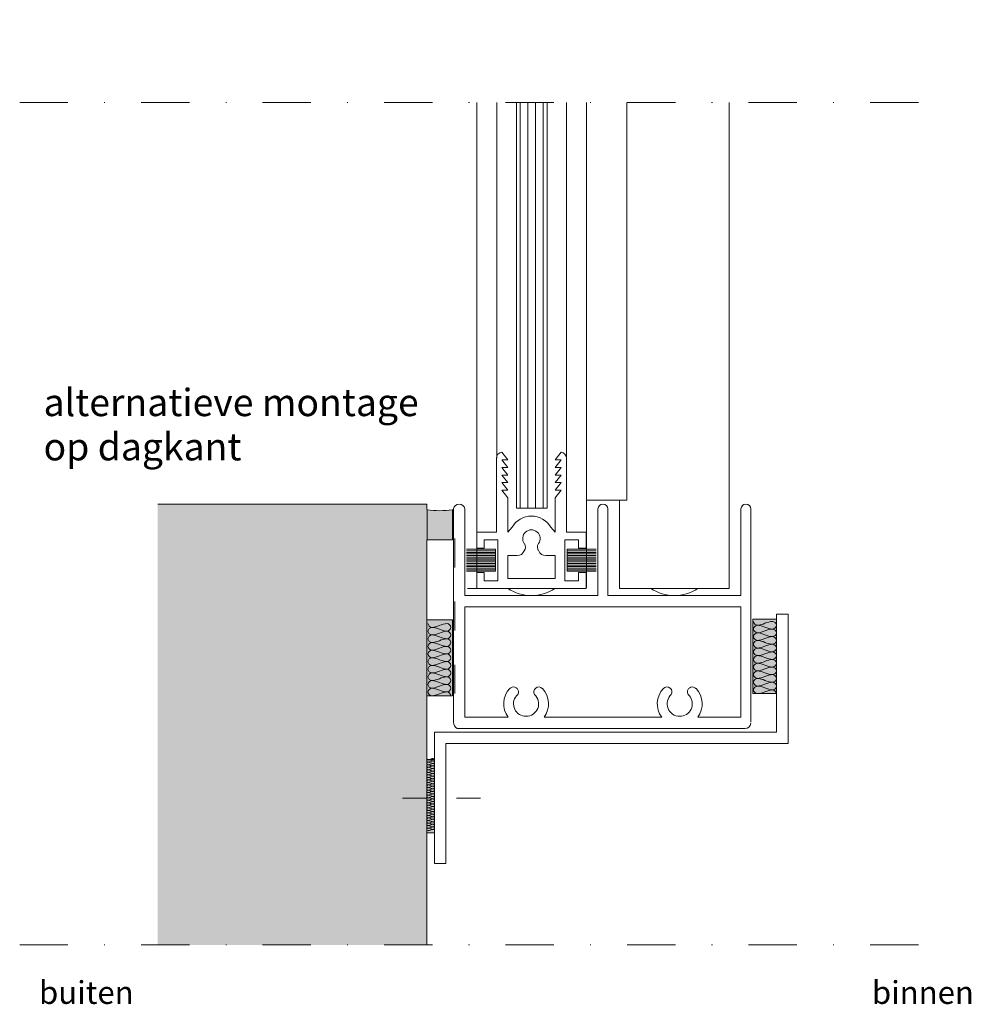
# Model space of a CAD drawing. Units: millimetres. Extents: x 734 to 4171, y 203 to 4899.
# Drawn here: x 1293 to 1418, y 219 to 348 of the extents above; entities that cross this region are included whole.
import ezdxf

# ---------------------------------------------------------------- set-up
doc = ezdxf.new("R2010")
doc.units = ezdxf.units.MM
doc.linetypes.add('Dash dot', pattern=[15.875, 6.35, -4.7625, 0, -4.7625])
doc.linetypes.add('Dash_2_', pattern=[6.35, 3.175, -3.175])
for name, color, linetype, lineweight in [('A-DETL-____-OTLN', 90, 'Continuous', 9), ('A-DETL-____-THIN', 151, 'Continuous', 9), ('A-DETL-GENF-OTLN', 92, 'Continuous', 9), ('G-____-____-TEXT', 231, 'Continuous', 9)]:
    doc.layers.add(name, color=color, linetype=linetype, lineweight=lineweight)
doc.styles.add('Roboto', font='Roboto-Regular.ttf', dxfattribs={"height": 3})
doc.styles.add('Roboto Medium_1', font='txt', dxfattribs={"height": 3.6})

# ---------------------------------------------------------------- blocks, each defined once
blk = doc.blocks.new('Afbreeklijn_dl - Type 1-1029617-Details DuraView _op_ve')
at = {"layer": 'A-DETL-GENF-OTLN', "linetype": 'Dash dot'}
blk.add_line((-50, 0), (72.7, 0), dxfattribs=at)
blk = doc.blocks.new('Afbreeklijn_dl - Type 1-1012989-Details DuraView _op_ve')
at = {"layer": 'A-DETL-GENF-OTLN', "linetype": 'Dash dot'}
blk.add_line((-50, 0), (72.7, 0), dxfattribs=at)

msp = doc.modelspace()

# ---------------------------------------------------------------- hatches: boundary and pattern name
at = {"layer": 'A-DETL-GENF-OTLN'}
h = msp.add_hatch(color=10, dxfattribs=at)
h.paths.add_polyline_path([(1318.62, 226.75), (1346.82, 226.75), (1346.82, 284.73), (1311.45, 284.73), (1311.45, 226.75)], flags=0)
h.paths.add_polyline_path([(1311.45, 387.4), (1346.82, 387.4), (1346.82, 455.42), (1311.45, 455.42), (1311.45, 420.92)], flags=0)
h = msp.add_hatch(dxfattribs=at)
h.set_pattern_fill('FP_1', color=9, style=0, pattern_type=2)
h.set_pattern_definition([(90, (402.105, 0), (-1, 6e-17), [])])
h.paths.add_polyline_path([(1358.63, 284.18), (1362.63, 284.18), (1362.63, 337.54), (1358.63, 337.54)], flags=0)
h.paths.add_polyline_path([(1358.63, 365.72), (1362.63, 365.72), (1362.63, 396.17), (1358.63, 396.17)], flags=0)
msp.add_hatch(color=135, dxfattribs=at).paths.add_polyline_path([(1346.86, 280.05), (1350.2, 280.05), (1350.2, 284), (1348.53, 283.86), (1346.86, 284)], flags=0)
h = msp.add_hatch(color=151, dxfattribs=at)
h.paths.add_polyline_path([(1346.82, 241.49), (1347.82, 241.49), (1347.82, 251.16), (1346.82, 251.16)], flags=0)
h.paths.add_polyline_path([(1346.82, 259.52), (1350.2, 259.52), (1350.2, 269.52), (1346.82, 269.52)], flags=0)
h.paths.add_polyline_path([(1392.82, 259.8), (1392.82, 269.59), (1389.71, 269.59), (1389.71, 259.8)], flags=0)

# ---------------------------------------------------------------- linework, layer by layer
at = {"layer": 'A-DETL-____-OTLN'}
for p, q in [((1356.03, 290.75), (1356.03, 337.54)), ((1365.18, 337.54), (1365.18, 290.75)), ((1386.58, 273.65), (1386.58, 337.54)), ((1372.18, 273.65), (1372.18, 285.25)), ((1346.86, 284), (1346.86, 280.05)), ((1350.2, 280.05), (1350.2, 284)), ((1346.86, 280.05), (1350.2, 280.05)), ((1355.86, 278.8), (1352.06, 278.8)), ((1355.86, 278.59), (1352.06, 278.59)), ((1355.86, 275.89), (1355.86, 278.8)), ((1365.3, 278.8), (1369.1, 278.8)), ((1365.3, 275.89), (1365.3, 278.8)), ((1365.3, 278.59), (1369.1, 278.59)), ((1355.86, 278.38), (1352.06, 278.38)), ((1355.86, 278.18), (1352.06, 278.18)), ((1355.86, 277.97), (1352.06, 277.97)), ((1355.86, 277.76), (1352.06, 277.76)), ((1355.86, 277.55), (1352.06, 277.55)), ((1355.86, 277.34), (1352.06, 277.34)), ((1355.86, 277.14), (1352.06, 277.14)), ((1365.3, 278.38), (1369.1, 278.38)), ((1365.3, 278.18), (1369.1, 278.18)), ((1365.3, 277.97), (1369.1, 277.97)), ((1365.3, 277.76), (1369.1, 277.76)), ((1365.3, 277.55), (1369.1, 277.55)), ((1365.3, 277.34), (1369.1, 277.34)), ((1365.3, 277.14), (1369.1, 277.14)), ((1355.86, 276.93), (1352.06, 276.93)), ((1355.86, 276.72), (1352.06, 276.72)), ((1355.86, 276.51), (1352.06, 276.51)), ((1355.86, 276.3), (1352.06, 276.3)), ((1355.86, 276.09), (1352.06, 276.09)), ((1355.86, 275.89), (1352.06, 275.89)), ((1365.3, 276.93), (1369.1, 276.93)), ((1365.3, 276.72), (1369.1, 276.72)), ((1365.3, 276.51), (1369.1, 276.51)), ((1365.3, 276.3), (1369.1, 276.3)), ((1365.3, 276.09), (1369.1, 276.09)), ((1365.3, 275.89), (1369.1, 275.89)), ((1386.58, 273.65), (1372.18, 273.65)), ((1350.2, 269.52), (1346.82, 269.52)), ((1346.82, 269.52), (1346.82, 259.52)), ((1350.2, 259.52), (1350.2, 269.52)), ((1392.82, 269.59), (1389.71, 269.59)), ((1389.71, 269.59), (1389.71, 259.8)), ((1394.32, 270.25), (1392.82, 270.25)), ((1392.82, 270.25), (1392.82, 269.59)), ((1392.82, 259.8), (1392.82, 269.59)), ((1394.32, 253.25), (1394.32, 270.25)), ((1346.82, 259.52), (1350.2, 259.52)), ((1389.71, 259.8), (1392.82, 259.8)), ((1392.82, 259.8), (1392.82, 254.75)), ((1392.82, 254.75), (1347.82, 254.75)), ((1347.82, 254.75), (1347.82, 251.16)), ((1349.32, 237.45), (1349.32, 253.25)), ((1349.32, 253.25), (1394.32, 253.25)), ((1347.82, 251.16), (1346.82, 251.16)), ((1346.82, 251.16), (1346.82, 241.49)), ((1347.82, 241.49), (1347.82, 251.16)), ((1346.82, 241.49), (1347.82, 241.49)), ((1347.82, 241.49), (1347.82, 237.45)), ((1347.82, 237.45), (1349.32, 237.45))]:
    msp.add_line(p, q, dxfattribs=at)
at = {"layer": 'A-DETL-____-OTLN', "lineweight": 13}
for p, q in [((1358.63, 337.54), (1358.63, 284.18)), ((1362.63, 284.18), (1362.63, 337.54)), ((1346.82, 284.73), (1311.45, 284.73)), ((1346.82, 284), (1346.82, 284.73)), ((1358.63, 284.18), (1362.63, 284.18)), ((1346.82, 269.52), (1346.82, 280.05)), ((1346.82, 251.16), (1346.82, 259.52)), ((1346.82, 226.75), (1346.82, 241.49))]:
    msp.add_line(p, q, dxfattribs=at)
at = {"layer": 'A-DETL-____-OTLN', "lineweight": 18}
for p, q in [((1350.53, 280.2), (1350.53, 276.4)), ((1350.53, 271.9), (1350.53, 268.1)), ((1350.53, 263.6), (1350.53, 259.8))]:
    msp.add_line(p, q, dxfattribs=at)
at = {"layer": 'A-DETL-____-OTLN', "linetype": 'Dash_2_'}
for p, q in [((1346.82, 246.05), (1343.3, 246.05)), ((1353.9, 246.05), (1347.82, 246.05))]:
    msp.add_line(p, q, dxfattribs=at)
at = {"layer": 'A-DETL-____-OTLN'}
for centre, radius, start, end in [((1348.53, 294.17), 10.31, 260.686, 279.314), ((1379.38, 278.3), 5.59, 236.3473, 303.6527)]:
    msp.add_arc(centre, radius, start, end, dxfattribs=at)
for points in [[(1347.48, 268.52), (1347.24, 268.52), (1346.98, 268.78), (1346.98, 269.02)], [(1347.48, 267.52), (1347.24, 267.52), (1346.72, 268.02), (1347.24, 268.52), (1347.48, 268.52)], [(1349.48, 269.02), (1348.79, 269.02), (1348.17, 268.52), (1347.48, 268.52)], [(1347.48, 268.52), (1348.17, 268.52), (1348.79, 268.02), (1349.48, 268.02)], [(1349.48, 268.02), (1349.72, 268.02), (1350.24, 268.52), (1349.72, 269.02), (1349.48, 269.02)], [(1390.29, 268.8), (1390.05, 268.8), (1389.79, 269.06), (1389.79, 269.3)], [(1390.29, 267.8), (1390.05, 267.8), (1389.53, 268.3), (1390.05, 268.8), (1390.29, 268.8)], [(1392.29, 269.3), (1391.6, 269.3), (1390.98, 268.8), (1390.29, 268.8)], [(1390.29, 268.8), (1390.98, 268.8), (1391.6, 268.3), (1392.29, 268.3)], [(1392.29, 268.3), (1391.6, 268.3), (1390.98, 267.8), (1390.29, 267.8)], [(1392.29, 268.3), (1392.53, 268.3), (1393.05, 268.8), (1392.53, 269.3), (1392.29, 269.3)], [(1392.29, 267.3), (1392.53, 267.3), (1393.05, 267.8), (1392.53, 268.3), (1392.29, 268.3)], [(1347.48, 266.52), (1347.24, 266.52), (1346.72, 267.02), (1347.24, 267.52), (1347.48, 267.52)], [(1349.48, 268.02), (1348.79, 268.02), (1348.17, 267.52), (1347.48, 267.52)], [(1347.48, 267.52), (1348.17, 267.52), (1348.79, 267.02), (1349.48, 267.02)], [(1349.48, 267.02), (1348.79, 267.02), (1348.17, 266.52), (1347.48, 266.52)], [(1349.48, 267.02), (1349.72, 267.02), (1350.24, 267.52), (1349.72, 268.02), (1349.48, 268.02)], [(1349.48, 266.02), (1349.72, 266.02), (1350.24, 266.52), (1349.72, 267.02), (1349.48, 267.02)], [(1390.29, 266.8), (1390.05, 266.8), (1389.53, 267.3), (1390.05, 267.8), (1390.29, 267.8)], [(1390.29, 265.8), (1390.05, 265.8), (1389.53, 266.3), (1390.05, 266.8), (1390.29, 266.8)], [(1390.29, 267.8), (1390.98, 267.8), (1391.6, 267.3), (1392.29, 267.3)], [(1392.29, 267.3), (1391.6, 267.3), (1390.98, 266.8), (1390.29, 266.8)], [(1390.29, 266.8), (1390.98, 266.8), (1391.6, 266.3), (1392.29, 266.3)], [(1392.29, 266.3), (1392.53, 266.3), (1393.05, 266.8), (1392.53, 267.3), (1392.29, 267.3)], [(1347.48, 265.52), (1347.24, 265.52), (1346.72, 266.02), (1347.24, 266.52), (1347.48, 266.52)], [(1347.48, 264.52), (1347.24, 264.52), (1346.72, 265.02), (1347.24, 265.52), (1347.48, 265.52)], [(1347.48, 266.52), (1348.17, 266.52), (1348.79, 266.02), (1349.48, 266.02)], [(1349.48, 266.02), (1348.79, 266.02), (1348.17, 265.52), (1347.48, 265.52)], [(1347.48, 265.52), (1348.17, 265.52), (1348.79, 265.02), (1349.48, 265.02)], [(1349.48, 265.02), (1349.72, 265.02), (1350.24, 265.52), (1349.72, 266.02), (1349.48, 266.02)], [(1390.29, 264.8), (1390.05, 264.8), (1389.53, 265.3), (1390.05, 265.8), (1390.29, 265.8)], [(1392.29, 266.3), (1391.6, 266.3), (1390.98, 265.8), (1390.29, 265.8)], [(1390.29, 265.8), (1390.98, 265.8), (1391.6, 265.3), (1392.29, 265.3)], [(1392.29, 265.3), (1392.53, 265.3), (1393.05, 265.8), (1392.53, 266.3), (1392.29, 266.3)], [(1347.48, 263.52), (1347.24, 263.52), (1346.72, 264.02), (1347.24, 264.52), (1347.48, 264.52)], [(1349.48, 265.02), (1348.79, 265.02), (1348.17, 264.52), (1347.48, 264.52)], [(1347.48, 264.52), (1348.17, 264.52), (1348.79, 264.02), (1349.48, 264.02)], [(1349.48, 264.02), (1349.72, 264.02), (1350.24, 264.52), (1349.72, 265.02), (1349.48, 265.02)], [(1390.29, 263.8), (1390.05, 263.8), (1389.53, 264.3), (1390.05, 264.8), (1390.29, 264.8)], [(1392.29, 265.3), (1391.6, 265.3), (1390.98, 264.8), (1390.29, 264.8)], [(1390.29, 264.8), (1390.98, 264.8), (1391.6, 264.3), (1392.29, 264.3)], [(1392.29, 264.3), (1391.6, 264.3), (1390.98, 263.8), (1390.29, 263.8)], [(1392.29, 264.3), (1392.53, 264.3), (1393.05, 264.8), (1392.53, 265.3), (1392.29, 265.3)], [(1392.29, 263.3), (1392.53, 263.3), (1393.05, 263.8), (1392.53, 264.3), (1392.29, 264.3)], [(1347.48, 262.52), (1347.24, 262.52), (1346.72, 263.02), (1347.24, 263.52), (1347.48, 263.52)], [(1349.48, 264.02), (1348.79, 264.02), (1348.17, 263.52), (1347.48, 263.52)], [(1347.48, 263.52), (1348.17, 263.52), (1348.79, 263.02), (1349.48, 263.02)], [(1349.48, 263.02), (1348.79, 263.02), (1348.17, 262.52), (1347.48, 262.52)], [(1349.48, 263.02), (1349.72, 263.02), (1350.24, 263.52), (1349.72, 264.02), (1349.48, 264.02)], [(1349.48, 262.02), (1349.72, 262.02), (1350.24, 262.52), (1349.72, 263.02), (1349.48, 263.02)], [(1390.29, 262.8), (1390.05, 262.8), (1389.53, 263.3), (1390.05, 263.8), (1390.29, 263.8)], [(1390.29, 263.8), (1390.98, 263.8), (1391.6, 263.3), (1392.29, 263.3)], [(1392.29, 263.3), (1391.6, 263.3), (1390.98, 262.8), (1390.29, 262.8)], [(1392.29, 262.3), (1392.53, 262.3), (1393.05, 262.8), (1392.53, 263.3), (1392.29, 263.3)], [(1347.48, 261.52), (1347.24, 261.52), (1346.72, 262.02), (1347.24, 262.52), (1347.48, 262.52)], [(1347.48, 262.52), (1348.17, 262.52), (1348.79, 262.02), (1349.48, 262.02)], [(1349.48, 262.02), (1348.79, 262.02), (1348.17, 261.52), (1347.48, 261.52)], [(1349.48, 261.02), (1349.72, 261.02), (1350.24, 261.52), (1349.72, 262.02), (1349.48, 262.02)], [(1390.29, 261.8), (1390.05, 261.8), (1389.53, 262.3), (1390.05, 262.8), (1390.29, 262.8)], [(1390.29, 260.8), (1390.05, 260.8), (1389.53, 261.3), (1390.05, 261.8), (1390.29, 261.8)], [(1390.29, 262.8), (1390.98, 262.8), (1391.6, 262.3), (1392.29, 262.3)], [(1392.29, 262.3), (1391.6, 262.3), (1390.98, 261.8), (1390.29, 261.8)], [(1390.29, 261.8), (1390.98, 261.8), (1391.6, 261.3), (1392.29, 261.3)], [(1392.29, 261.3), (1392.53, 261.3), (1393.05, 261.8), (1392.53, 262.3), (1392.29, 262.3)], [(1347.48, 260.52), (1347.24, 260.52), (1346.72, 261.02), (1347.24, 261.52), (1347.48, 261.52)], [(1347.48, 259.52), (1347.24, 259.52), (1346.72, 260.02), (1347.24, 260.52), (1347.48, 260.52)], [(1347.48, 261.52), (1348.17, 261.52), (1348.79, 261.02), (1349.48, 261.02)], [(1349.48, 261.02), (1348.79, 261.02), (1348.17, 260.52), (1347.48, 260.52)], [(1347.48, 260.52), (1348.17, 260.52), (1348.79, 260.02), (1349.48, 260.02)], [(1349.48, 260.02), (1349.72, 260.02), (1350.24, 260.52), (1349.72, 261.02), (1349.48, 261.02)], [(1390.29, 259.8), (1390.05, 259.8), (1389.53, 260.3), (1390.05, 260.8), (1390.29, 260.8)], [(1392.29, 261.3), (1391.6, 261.3), (1390.98, 260.8), (1390.29, 260.8)], [(1390.29, 260.8), (1390.98, 260.8), (1391.6, 260.3), (1392.29, 260.3)], [(1392.29, 260.3), (1391.6, 260.3), (1390.98, 259.8), (1390.29, 259.8)], [(1392.29, 260.3), (1392.53, 260.3), (1393.05, 260.8), (1392.53, 261.3), (1392.29, 261.3)], [(1392.79, 259.8), (1392.79, 260.03), (1392.53, 260.3), (1392.29, 260.3)], [(1349.48, 260.02), (1348.79, 260.02), (1348.17, 259.52), (1347.48, 259.52)], [(1349.98, 259.52), (1349.98, 259.76), (1349.72, 260.02), (1349.48, 260.02)], [(1346.99, 251.12), (1346.91, 251.12), (1346.82, 251.21), (1346.82, 251.29)], [(1347.66, 251.29), (1347.43, 251.29), (1347.22, 251.12), (1346.99, 251.12)], [(1347.66, 250.95), (1347.74, 250.95), (1347.91, 251.12), (1347.74, 251.29), (1347.66, 251.29)], [(1346.99, 250.79), (1346.91, 250.79), (1346.74, 250.95), (1346.91, 251.12), (1346.99, 251.12)], [(1346.99, 250.45), (1346.91, 250.45), (1346.74, 250.62), (1346.91, 250.79), (1346.99, 250.79)], [(1346.99, 250.12), (1346.91, 250.12), (1346.74, 250.29), (1346.91, 250.45), (1346.99, 250.45)], [(1346.99, 249.79), (1346.91, 249.79), (1346.74, 249.95), (1346.91, 250.12), (1346.99, 250.12)], [(1346.99, 251.12), (1347.22, 251.12), (1347.43, 250.95), (1347.66, 250.95)], [(1347.66, 250.95), (1347.43, 250.95), (1347.22, 250.79), (1346.99, 250.79)], [(1346.99, 250.79), (1347.22, 250.79), (1347.43, 250.62), (1347.66, 250.62)], [(1347.66, 250.62), (1347.43, 250.62), (1347.22, 250.45), (1346.99, 250.45)], [(1346.99, 250.45), (1347.22, 250.45), (1347.43, 250.29), (1347.66, 250.29)], [(1347.66, 250.29), (1347.43, 250.29), (1347.22, 250.12), (1346.99, 250.12)], [(1346.99, 250.12), (1347.22, 250.12), (1347.43, 249.95), (1347.66, 249.95)], [(1347.66, 249.95), (1347.43, 249.95), (1347.22, 249.79), (1346.99, 249.79)], [(1347.66, 250.62), (1347.74, 250.62), (1347.91, 250.79), (1347.74, 250.95), (1347.66, 250.95)], [(1347.66, 250.29), (1347.74, 250.29), (1347.91, 250.45), (1347.74, 250.62), (1347.66, 250.62)], [(1347.66, 249.95), (1347.74, 249.95), (1347.91, 250.12), (1347.74, 250.29), (1347.66, 250.29)], [(1347.66, 249.62), (1347.74, 249.62), (1347.91, 249.79), (1347.74, 249.95), (1347.66, 249.95)], [(1346.99, 249.45), (1346.91, 249.45), (1346.74, 249.62), (1346.91, 249.79), (1346.99, 249.79)], [(1346.99, 249.12), (1346.91, 249.12), (1346.74, 249.29), (1346.91, 249.45), (1346.99, 249.45)], [(1346.99, 248.79), (1346.91, 248.79), (1346.74, 248.95), (1346.91, 249.12), (1346.99, 249.12)], [(1346.99, 248.45), (1346.91, 248.45), (1346.74, 248.62), (1346.91, 248.79), (1346.99, 248.79)], [(1346.99, 249.79), (1347.22, 249.79), (1347.43, 249.62), (1347.66, 249.62)], [(1347.66, 249.62), (1347.43, 249.62), (1347.22, 249.45), (1346.99, 249.45)], [(1346.99, 249.45), (1347.22, 249.45), (1347.43, 249.29), (1347.66, 249.29)], [(1347.66, 249.29), (1347.43, 249.29), (1347.22, 249.12), (1346.99, 249.12)], [(1346.99, 249.12), (1347.22, 249.12), (1347.43, 248.95), (1347.66, 248.95)], [(1347.66, 248.95), (1347.43, 248.95), (1347.22, 248.79), (1346.99, 248.79)], [(1346.99, 248.79), (1347.22, 248.79), (1347.43, 248.62), (1347.66, 248.62)], [(1347.66, 249.29), (1347.74, 249.29), (1347.91, 249.45), (1347.74, 249.62), (1347.66, 249.62)], [(1347.66, 248.95), (1347.74, 248.95), (1347.91, 249.12), (1347.74, 249.29), (1347.66, 249.29)], [(1347.66, 248.62), (1347.74, 248.62), (1347.91, 248.79), (1347.74, 248.95), (1347.66, 248.95)], [(1346.99, 248.12), (1346.91, 248.12), (1346.74, 248.29), (1346.91, 248.45), (1346.99, 248.45)], [(1346.99, 247.79), (1346.91, 247.79), (1346.74, 247.95), (1346.91, 248.12), (1346.99, 248.12)], [(1346.99, 247.45), (1346.91, 247.45), (1346.74, 247.62), (1346.91, 247.79), (1346.99, 247.79)], [(1346.99, 247.12), (1346.91, 247.12), (1346.74, 247.29), (1346.91, 247.45), (1346.99, 247.45)], [(1347.66, 248.62), (1347.43, 248.62), (1347.22, 248.45), (1346.99, 248.45)], [(1346.99, 248.45), (1347.22, 248.45), (1347.43, 248.29), (1347.66, 248.29)], [(1347.66, 248.29), (1347.43, 248.29), (1347.22, 248.12), (1346.99, 248.12)], [(1346.99, 248.12), (1347.22, 248.12), (1347.43, 247.95), (1347.66, 247.95)], [(1347.66, 247.95), (1347.43, 247.95), (1347.22, 247.79), (1346.99, 247.79)], [(1346.99, 247.79), (1347.22, 247.79), (1347.43, 247.62), (1347.66, 247.62)], [(1347.66, 247.62), (1347.43, 247.62), (1347.22, 247.45), (1346.99, 247.45)], [(1346.99, 247.45), (1347.22, 247.45), (1347.43, 247.29), (1347.66, 247.29)], [(1347.66, 248.29), (1347.74, 248.29), (1347.91, 248.45), (1347.74, 248.62), (1347.66, 248.62)], [(1347.66, 247.95), (1347.74, 247.95), (1347.91, 248.12), (1347.74, 248.29), (1347.66, 248.29)], [(1347.66, 247.62), (1347.74, 247.62), (1347.91, 247.79), (1347.74, 247.95), (1347.66, 247.95)], [(1347.66, 247.29), (1347.74, 247.29), (1347.91, 247.45), (1347.74, 247.62), (1347.66, 247.62)], [(1346.99, 246.79), (1346.91, 246.79), (1346.74, 246.95), (1346.91, 247.12), (1346.99, 247.12)], [(1346.99, 246.45), (1346.91, 246.45), (1346.74, 246.62), (1346.91, 246.79), (1346.99, 246.79)], [(1346.99, 246.12), (1346.91, 246.12), (1346.74, 246.29), (1346.91, 246.45), (1346.99, 246.45)], [(1346.99, 245.79), (1346.91, 245.79), (1346.74, 245.95), (1346.91, 246.12), (1346.99, 246.12)], [(1347.66, 247.29), (1347.43, 247.29), (1347.22, 247.12), (1346.99, 247.12)], [(1346.99, 247.12), (1347.22, 247.12), (1347.43, 246.95), (1347.66, 246.95)], [(1347.66, 246.95), (1347.43, 246.95), (1347.22, 246.79), (1346.99, 246.79)], [(1346.99, 246.79), (1347.22, 246.79), (1347.43, 246.62), (1347.66, 246.62)], [(1347.66, 246.62), (1347.43, 246.62), (1347.22, 246.45), (1346.99, 246.45)], [(1346.99, 246.45), (1347.22, 246.45), (1347.43, 246.29), (1347.66, 246.29)], [(1347.66, 246.29), (1347.43, 246.29), (1347.22, 246.12), (1346.99, 246.12)], [(1346.99, 246.12), (1347.22, 246.12), (1347.43, 245.95), (1347.66, 245.95)], [(1347.66, 246.95), (1347.74, 246.95), (1347.91, 247.12), (1347.74, 247.29), (1347.66, 247.29)], [(1347.66, 246.62), (1347.74, 246.62), (1347.91, 246.79), (1347.74, 246.95), (1347.66, 246.95)], [(1347.66, 246.29), (1347.74, 246.29), (1347.91, 246.45), (1347.74, 246.62), (1347.66, 246.62)], [(1347.66, 245.95), (1347.74, 245.95), (1347.91, 246.12), (1347.74, 246.29), (1347.66, 246.29)], [(1346.99, 245.45), (1346.91, 245.45), (1346.74, 245.62), (1346.91, 245.79), (1346.99, 245.79)], [(1346.99, 245.12), (1346.91, 245.12), (1346.74, 245.29), (1346.91, 245.45), (1346.99, 245.45)], [(1346.99, 244.79), (1346.91, 244.79), (1346.74, 244.95), (1346.91, 245.12), (1346.99, 245.12)], [(1346.99, 244.45), (1346.91, 244.45), (1346.74, 244.62), (1346.91, 244.79), (1346.99, 244.79)], [(1347.66, 245.95), (1347.43, 245.95), (1347.22, 245.79), (1346.99, 245.79)], [(1346.99, 245.79), (1347.22, 245.79), (1347.43, 245.62), (1347.66, 245.62)], [(1347.66, 245.62), (1347.43, 245.62), (1347.22, 245.45), (1346.99, 245.45)], [(1346.99, 245.45), (1347.22, 245.45), (1347.43, 245.29), (1347.66, 245.29)], [(1347.66, 245.29), (1347.43, 245.29), (1347.22, 245.12), (1346.99, 245.12)], [(1346.99, 245.12), (1347.22, 245.12), (1347.43, 244.95), (1347.66, 244.95)], [(1347.66, 244.95), (1347.43, 244.95), (1347.22, 244.79), (1346.99, 244.79)], [(1346.99, 244.79), (1347.22, 244.79), (1347.43, 244.62), (1347.66, 244.62)], [(1347.66, 245.62), (1347.74, 245.62), (1347.91, 245.79), (1347.74, 245.95), (1347.66, 245.95)], [(1347.66, 245.29), (1347.74, 245.29), (1347.91, 245.45), (1347.74, 245.62), (1347.66, 245.62)], [(1347.66, 244.95), (1347.74, 244.95), (1347.91, 245.12), (1347.74, 245.29), (1347.66, 245.29)], [(1347.66, 244.62), (1347.74, 244.62), (1347.91, 244.79), (1347.74, 244.95), (1347.66, 244.95)], [(1346.99, 244.12), (1346.91, 244.12), (1346.74, 244.29), (1346.91, 244.45), (1346.99, 244.45)], [(1346.99, 243.79), (1346.91, 243.79), (1346.74, 243.95), (1346.91, 244.12), (1346.99, 244.12)], [(1346.99, 243.45), (1346.91, 243.45), (1346.74, 243.62), (1346.91, 243.79), (1346.99, 243.79)], [(1346.99, 243.12), (1346.91, 243.12), (1346.74, 243.29), (1346.91, 243.45), (1346.99, 243.45)], [(1347.66, 244.62), (1347.43, 244.62), (1347.22, 244.45), (1346.99, 244.45)], [(1346.99, 244.45), (1347.22, 244.45), (1347.43, 244.29), (1347.66, 244.29)], [(1347.66, 244.29), (1347.43, 244.29), (1347.22, 244.12), (1346.99, 244.12)], [(1346.99, 244.12), (1347.22, 244.12), (1347.43, 243.95), (1347.66, 243.95)], [(1347.66, 243.95), (1347.43, 243.95), (1347.22, 243.79), (1346.99, 243.79)], [(1346.99, 243.79), (1347.22, 243.79), (1347.43, 243.62), (1347.66, 243.62)], [(1347.66, 243.62), (1347.43, 243.62), (1347.22, 243.45), (1346.99, 243.45)], [(1346.99, 243.45), (1347.22, 243.45), (1347.43, 243.29), (1347.66, 243.29)], [(1347.66, 244.29), (1347.74, 244.29), (1347.91, 244.45), (1347.74, 244.62), (1347.66, 244.62)], [(1347.66, 243.95), (1347.74, 243.95), (1347.91, 244.12), (1347.74, 244.29), (1347.66, 244.29)], [(1347.66, 243.62), (1347.74, 243.62), (1347.91, 243.79), (1347.74, 243.95), (1347.66, 243.95)], [(1347.66, 243.29), (1347.74, 243.29), (1347.91, 243.45), (1347.74, 243.62), (1347.66, 243.62)], [(1346.99, 242.79), (1346.91, 242.79), (1346.74, 242.95), (1346.91, 243.12), (1346.99, 243.12)], [(1346.99, 242.45), (1346.91, 242.45), (1346.74, 242.62), (1346.91, 242.79), (1346.99, 242.79)], [(1346.99, 242.12), (1346.91, 242.12), (1346.74, 242.29), (1346.91, 242.45), (1346.99, 242.45)], [(1347.66, 243.29), (1347.43, 243.29), (1347.22, 243.12), (1346.99, 243.12)], [(1346.99, 243.12), (1347.22, 243.12), (1347.43, 242.95), (1347.66, 242.95)], [(1347.66, 242.95), (1347.43, 242.95), (1347.22, 242.79), (1346.99, 242.79)], [(1346.99, 242.79), (1347.22, 242.79), (1347.43, 242.62), (1347.66, 242.62)], [(1347.66, 242.62), (1347.43, 242.62), (1347.22, 242.45), (1346.99, 242.45)], [(1346.99, 242.45), (1347.22, 242.45), (1347.43, 242.29), (1347.66, 242.29)], [(1347.66, 242.29), (1347.43, 242.29), (1347.22, 242.12), (1346.99, 242.12)], [(1347.66, 242.95), (1347.74, 242.95), (1347.91, 243.12), (1347.74, 243.29), (1347.66, 243.29)], [(1347.66, 242.62), (1347.74, 242.62), (1347.91, 242.79), (1347.74, 242.95), (1347.66, 242.95)], [(1347.66, 242.29), (1347.74, 242.29), (1347.91, 242.45), (1347.74, 242.62), (1347.66, 242.62)], [(1347.66, 241.95), (1347.74, 241.95), (1347.91, 242.12), (1347.74, 242.29), (1347.66, 242.29)], [(1346.99, 241.79), (1346.91, 241.79), (1346.74, 241.95), (1346.91, 242.12), (1346.99, 242.12)], [(1346.99, 242.12), (1347.22, 242.12), (1347.43, 241.95), (1347.66, 241.95)], [(1347.66, 241.95), (1347.43, 241.95), (1347.22, 241.79), (1346.99, 241.79)], [(1347.82, 241.79), (1347.82, 241.87), (1347.74, 241.95), (1347.66, 241.95)]]:
    msp.add_open_spline(points, degree=3, dxfattribs=at)
at = {"layer": 'A-DETL-____-THIN'}
for p, q in [((1353.38, 273.65), (1353.38, 337.54)), ((1367.83, 337.54), (1367.83, 273.78)), ((1373.13, 337.54), (1373.13, 285.25)), ((1357.48, 290.55), (1356.68, 291.55)), ((1363.68, 290.55), (1364.48, 291.55)), ((1355.98, 281.05), (1355.98, 290.75)), ((1356.68, 290.55), (1357.48, 290.55)), ((1356.68, 290.55), (1357.48, 289.55)), ((1364.48, 290.55), (1363.68, 290.55)), ((1364.48, 290.55), (1363.68, 289.55)), ((1365.18, 281.05), (1365.18, 290.75)), ((1356.68, 289.55), (1357.48, 289.55)), ((1356.68, 289.55), (1357.48, 288.55)), ((1364.48, 289.55), (1363.68, 289.55)), ((1364.48, 289.55), (1363.68, 288.55)), ((1356.68, 288.55), (1357.48, 288.55)), ((1356.68, 288.55), (1357.48, 287.55)), ((1356.68, 287.55), (1357.48, 287.55)), ((1356.68, 287.55), (1357.48, 286.55)), ((1364.48, 288.55), (1363.68, 288.55)), ((1364.48, 288.55), (1363.68, 287.55)), ((1364.48, 287.55), (1363.68, 287.55)), ((1364.48, 287.55), (1363.68, 286.55)), ((1356.68, 286.55), (1357.48, 286.55)), ((1356.68, 286.55), (1357.48, 285.55)), ((1364.48, 286.55), (1363.68, 286.55)), ((1364.48, 286.55), (1363.68, 285.55)), ((1357.48, 281.05), (1357.48, 285.55)), ((1363.68, 281.05), (1363.68, 285.55)), ((1373.13, 285.25), (1367.83, 285.25)), ((1350.33, 256.07), (1350.33, 284.11)), ((1351.83, 272.71), (1351.83, 284.11)), ((1369.33, 272.71), (1369.33, 284.09)), ((1370.63, 272.71), (1370.63, 284.09)), ((1388.13, 272.71), (1388.13, 284.09)), ((1389.43, 256.07), (1389.43, 284.09)), ((1353.38, 278.95), (1353.38, 281.05)), ((1355.98, 281.05), (1353.38, 281.05)), ((1357.48, 281.05), (1358.03, 281.68)), ((1363.68, 281.05), (1363.13, 281.68)), ((1367.78, 281.05), (1365.18, 281.05)), ((1367.78, 278.95), (1367.78, 281.05)), ((1354.38, 278.95), (1354.38, 280.05)), ((1356.18, 280.05), (1354.38, 280.05)), ((1356.18, 274.65), (1356.18, 280.05)), ((1364.98, 274.65), (1364.98, 280.05)), ((1364.98, 280.05), (1366.78, 280.05)), ((1366.78, 278.95), (1366.78, 280.05)), ((1354.38, 278.95), (1353.38, 278.95)), ((1367.78, 278.95), (1366.78, 278.95)), ((1357.48, 277.95), (1357.48, 274.95)), ((1357.48, 277.95), (1358.7, 277.95)), ((1363.68, 277.95), (1362.46, 277.95)), ((1363.68, 277.95), (1363.68, 274.95)), ((1353.38, 273.65), (1353.38, 275.75)), ((1354.38, 275.75), (1353.38, 275.75)), ((1354.38, 274.65), (1354.38, 275.75)), ((1356.18, 274.65), (1354.38, 274.65)), ((1363.68, 274.95), (1357.48, 274.95)), ((1364.98, 274.65), (1366.78, 274.65)), ((1367.78, 275.75), (1366.78, 275.75)), ((1366.78, 274.65), (1366.78, 275.75)), ((1367.78, 273.65), (1367.78, 275.75)), ((1366.56, 273.65), (1352.16, 273.65)), ((1367.78, 273.65), (1353.38, 273.65)), ((1351.83, 272.71), (1369.33, 272.71)), ((1388.13, 272.71), (1370.63, 272.71)), ((1351.83, 256.71), (1351.83, 271.21)), ((1351.83, 271.21), (1388.13, 271.21)), ((1388.13, 256.71), (1388.13, 271.21)), ((1351.83, 256.71), (1357.51, 256.71)), ((1362.25, 256.71), (1377.71, 256.71)), ((1388.13, 256.71), (1382.45, 256.71)), ((1350.83, 255.21), (1356.34, 255.21)), ((1356.34, 255.21), (1388.64, 255.21))]:
    msp.add_line(p, q, dxfattribs=at)
for centre, radius, start, end in [((1356.78, 290.75), 0.8, 96.851, 180), ((1364.38, 290.75), 0.8, 0, 83.149), ((1351.08, 283.94), 0.77, 13.1241, 166.8759), ((1369.98, 284.09), 0.65, 0, 180), ((1388.78, 284.09), 0.65, 0, 180), ((1360.58, 280.2), 2.95, 30.1486, 149.8514), ((1360.58, 280.2), 1.15, 324.2209, 215.7791), ((1358.7, 278.95), 1, 270, 337.3527), ((1359, 279.06), 0.8, 321.778, 35.7791), ((1362.16, 279.06), 0.8, 144.2209, 218.222), ((1362.46, 278.95), 1, 202.6473, 270), ((1360.58, 278.3), 5.59, 236.3473, 303.6527), ((1359.88, 258.47), 2.95, 136.7417, 216.6275), ((1358.22, 260.03), 0.65, 306.5384, 136.7417), ((1361.54, 260.03), 0.65, 43.2583, 213.055), ((1359.88, 258.47), 2.95, 323.3725, 43.2583), ((1380.08, 258.47), 2.95, 136.7417, 216.6275), ((1378.42, 260.03), 0.65, 326.945, 136.7417), ((1381.74, 260.03), 0.65, 43.2583, 233.4616), ((1380.08, 258.47), 2.95, 323.3725, 43.2583), ((1359.88, 258.47), 1.65, 140.7432, 270), ((1359.88, 258.47), 1.65, 270, 47.2598), ((1380.08, 258.47), 1.65, 132.7402, 270), ((1380.08, 258.47), 1.65, 270, 39.2568), ((1351.33, 256.07), 1, 180, 240), ((1388.64, 256.01), 0.8, 270, 353.149)]:
    msp.add_arc(centre, radius, start, end, dxfattribs=at)

# ---------------------------------------------------------------- block references
at = {"layer": 'A-DETL-GENF-OTLN'}
for name, p in [('Afbreeklijn_dl - Type 1-1029617-Details DuraView _op_ve', (1343.29, 337.54)), ('Afbreeklijn_dl - Type 1-1012989-Details DuraView _op_ve', (1343.29, 226.75))]:
    msp.add_blockref(name, p, dxfattribs=at)

# ---------------------------------------------------------------- texts
at = {"layer": 'G-____-____-TEXT', "color": 7, "attachment_point": 1}
for s, insert, char_height, width, style in [('alternatieve montage ', (1296.43, 299.9), 3.6, 57.5612, 'Roboto Medium_1'), ('op dagkant', (1296.43, 294.08), 3.6, 29.6624, 'Roboto Medium_1'), ('buiten', (1295.83, 222), 3, 14.27, 'Roboto'), ('binnen', (1405.35, 222), 3, 15.5527, 'Roboto')]:
    msp.add_mtext(s, dxfattribs=dict(at, insert=insert, char_height=char_height, width=width, style=style))

doc.saveas('drawing.dxf')
